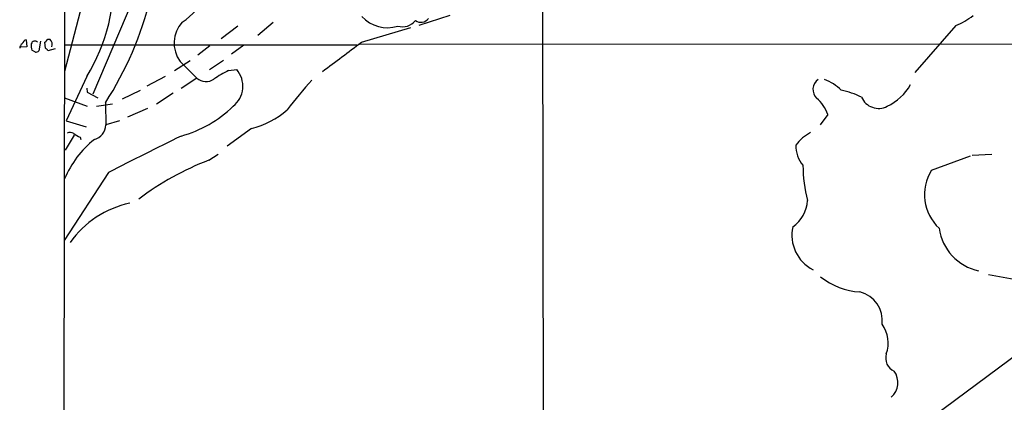
# Model space of a CAD drawing. Extents: x 2 to 1051, y 4 to 881.
# Drawn here: x 49 to 215, y 319 to 383 of the extents above; entities that cross this region are included whole.
import ezdxf

# ---------------------------------------------------------------- set-up
doc = ezdxf.new("R2010")
doc.units = 0
doc.header["$MEASUREMENT"] = 0
doc.layers.add('MAIN', color=5, linetype='CONTINUOUS')

msp = doc.modelspace()

# ---------------------------------------------------------------- linework, layer by layer
at = {"layer": 'MAIN'}
for p, q in [((57.404, 858.4353), (56.642, 193.7173)), ((137.0753, 397.8486), (137.2447, 226.7373)), ((61.468, 391.5833), (56.896, 374.0573)), ((68.326, 386.08), (61.6373, 370.2473)), ((121.4967, 383.4553), (116.332, 381.762)), ((85.9367, 381.6773), (83.1427, 379.5606)), ((91.8633, 382.27), (89.3233, 380.0686)), ((206.4173, 381.762), (199.5593, 373.888)), ((106.68, 378.968), (114.9773, 381.4233)), ((50.4613, 379.3913), (50.546, 378.206)), ((52.832, 379.1373), (52.578, 377.5286)), ((53.6787, 377.952), (53.594, 378.968)), ((54.102, 379.476), (54.4407, 379.476)), ((56.8113, 378.5446), (105.918, 378.5446)), ((81.28, 378.3753), (79.248, 376.7666)), ((86.9527, 378.46), (84.9207, 376.936)), ((106.426, 378.6293), (246.4647, 378.714)), ((50.546, 378.206), (49.53, 378.1213)), ((51.9853, 377.2746), (51.3927, 377.6133)), ((55.2873, 377.8673), (54.102, 377.5286)), ((77.978, 375.8353), (75.3533, 374.142)), ((76.2847, 375.7506), (79.0787, 372.9566)), ((83.566, 375.92), (81.1953, 374.3113)), ((84.4127, 374.2266), (85.7673, 374.396)), ((60.6213, 373.2106), (57.15, 365.76)), ((73.7447, 373.2106), (70.6967, 371.602)), ((79.0787, 372.9566), (76.454, 371.1786)), ((60.6213, 371.2633), (60.706, 370.586)), ((60.706, 370.586), (62.484, 369.6546)), ((69.596, 370.84), (66.548, 369.4006)), ((75.0993, 370.4166), (72.3053, 368.554)), ((56.896, 369.6546), (60.706, 368.2153)), ((62.23, 368.2153), (64.9393, 368.6386)), ((63.754, 368.808), (63.8387, 364.998)), ((67.4793, 366.4373), (70.866, 367.8766)), ((184.912, 366.8606), (183.642, 365.0826)), ((57.15, 365.76), (60.5367, 364.744)), ((66.1247, 365.76), (63.8387, 365.0826)), ((88.2227, 364.49), (84.1587, 361.5266)), ((58.5047, 363.3893), (56.9807, 360.8493)), ((59.5207, 363.0506), (59.6053, 362.6273)), ((81.1107, 359.156), (82.6347, 360.172)), ((209.1267, 360.0026), (212.4287, 360.172)), ((202.3533, 357.4626), (208.8727, 359.918)), ((64.262, 357.124), (56.8113, 345.694)), ((216.8313, 339.0053), (211.9207, 339.9366)), ((217.2547, 326.9826), (199.898, 314.1133))]:
    msp.add_line(p, q, dxfattribs=at)
for centre, radius, start, end in [((34.2081, 389.3962), 30.9779, 328.500678, 4.048561), ((70.3384, 392.0527), 11.5565, 302.945448, 3.551624), ((15.4444, 399.8964), 57.4483, 327.237736, 346.431508), ((111.0209, 387.1547), 5.7517, 222.269468, 287.766797), ((201.7914, 392.9199), 12.0788, 292.518172, 308.41134), ((80.455, 378.8475), 5.1944, 137.53258, 216.597892), ((113.5803, 384.2982), 2.7415, 252.939833, 321.953816), ((116.6597, 383.9499), 1.6267, 235.542088, 321.950787), ((50.3345, 377.9096), 0.9747, 124.386217, 177.506872), ((50.7152, 378.4601), 0.9652, 105.251474, 164.748526), ((54.6521, 378.4177), 3.3572, 174.936598, 193.863223), ((51.8909, 378.5413), 0.6079, 44.573521, 163.496643), ((-73.1519, 506.222), 179.6054, 314.885386, 315.114569), ((53.5503, 378.5585), 1.2785, 343.996127, 45.858786), ((-1124.2634, 2006.3493), 2040.4881, 306.874505, 307.1036861), ((51.926, 378.2315), 0.9587, 273.546139, 312.848561), ((53.3821, 377.2322), 0.7785, 22.378134, 67.605454), ((92.0128, 358.4471), 17.5144, 115.717508, 125.038545), ((82.4887, 371.5916), 4.3144, 308.503843, 40.542525), ((80.622, 374.6397), 2.2835, 227.481076, 305.785897), ((164.3015, 313.6517), 88.4438, 138.186434, 142.394015), ((184.502, 371.0288), 2.0588, 125.608529, 225.120043), ((181.6526, 365.2947), 7.9024, 45.433223, 69.624283), ((191.3218, 375.9494), 8.5229, 294.844208, 331.295971), ((183.9869, 356.3186), 14.9548, 63.820636, 77.600888), ((179.3517, 365.0329), 5.853, 18.195968, 50.821002), ((193.4558, 370.9948), 3.1336, 203.619222, 297.499739), ((71.1103, 382.6589), 20.16, 285.370778, 314.237923), ((84.6898, 378.6033), 14.5488, 284.053723, 310.996502), ((61.0616, 365.2853), 2.7845, 287.335858, 355.825395), ((57.7849, 362.5843), 1.2348, 59.04818, 112.151227), ((60.5696, 366.3168), 3.4305, 231.199339, 252.196217), ((185.5348, 357.2684), 7.4221, 118.149184, 143.377132), ((71.9186, 349.8514), 16.241, 128.12697, 157.665132), ((561.3841, -621.8803), 1097.989, 116.2093951, 116.9207026), ((184.6753, 361.5792), 5.0986, 178.687349, 219.891037), ((98.2925, 314.2578), 48.0735, 110.941023, 127.028555), ((203.7159, 358.248), 22.9527, 179.846979, 194.80577), ((208.8543, 353.3594), 7.6876, 147.741336, 227.121174), ((71.4793, 335.5614), 16.8017, 102.586472, 144.344467), ((175.7558, 352.7143), 5.779, 304.993563, 356.709574), ((185.368, 346.5485), 6.4586, 167.194554, 243.207222), ((211.9013, 348.7906), 8.3462, 187.328352, 258.429689), ((191.0173, 348.6985), 11.6607, 231.301056, 266.624393), ((189.0744, 332.2044), 5.0136, 353.528178, 75.48812), ((189.6897, 328.5037), 5.3756, 339.759823, 35.683512), ((197.0275, 325.9655), 2.3924, 163.524639, 246.877196), ((193.337, 321.8521), 3.3509, 312.01835, 34.816922)]:
    msp.add_arc(centre, radius, start, end, dxfattribs=at)

doc.saveas('drawing.dxf')
